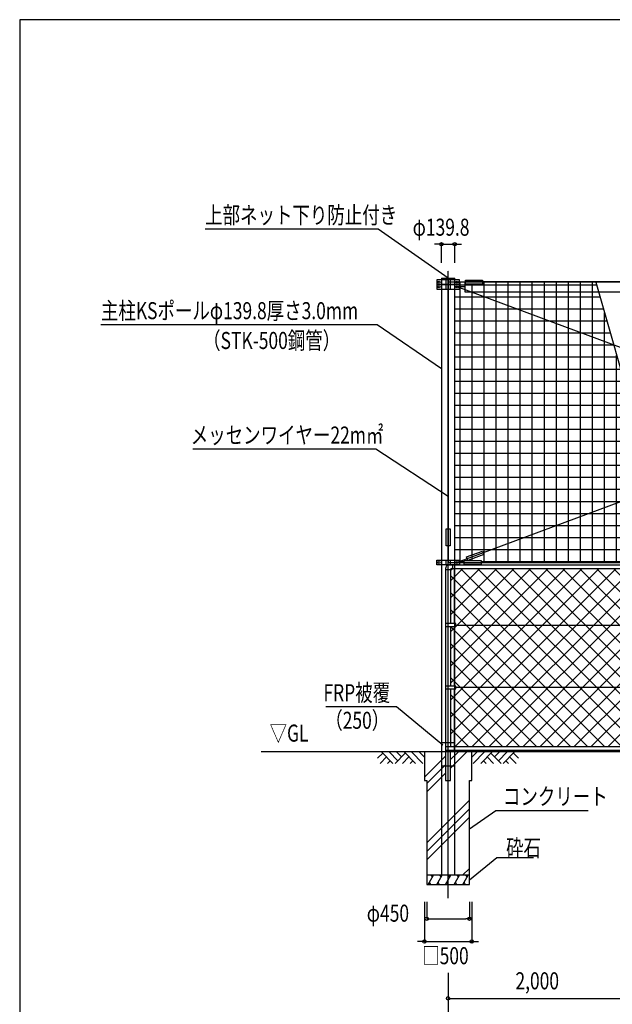
# Model space of a CAD drawing. Extents: x 813 to 24214, y 521 to 16133.
# Drawn here: x 814 to 7067, y 5740 to 16133 of the extents above; entities that cross this region are included whole.
import ezdxf
from ezdxf.enums import TextEntityAlignment as Align

# ---------------------------------------------------------------- set-up
doc = ezdxf.new("R2010")
doc.units = 0
doc.header["$PDMODE"] = 3
doc.header["$PDSIZE"] = -1
doc.linetypes.add('DASHDOT', pattern=[8.5, 6, -1, 0.5, -1])
doc.layers.get('0').update_dxf_attribs({"linetype": 'CONTINUOUS'})
doc.layers.get('DEFPOINTS').update_dxf_attribs({"color": 4, "linetype": 'CONTINUOUS'})
for name, color, linetype in [('図面枠', 7, 'CONTINUOUS'), ('寸法', 6, 'CONTINUOUS'), ('寸法引出', 7, 'CONTINUOUS'), ('寸法文字', 6, 'CONTINUOUS'), ('画層1', 7, 'CONTINUOUS'), ('画層1-1', 82, 'CONTINUOUS'), ('画層2', 42, 'CONTINUOUS'), ('画層2-1', 5, 'CONTINUOUS'), ('画層3-1', 3, 'CONTINUOUS'), ('画層3-2', 60, 'CONTINUOUS'), ('画層3-3', 230, 'CONTINUOUS'), ('画層3-寸法', 6, 'CONTINUOUS'), ('通り芯', 4, 'CONTINUOUS'), ('ﾈｯﾄ', 230, 'CONTINUOUS'), ('ﾊｯﾁﾝｸﾞ', 1, 'CONTINUOUS')]:
    doc.layers.add(name, color=color, linetype=linetype)
doc.styles.add('1_100', font='romans.shx', dxfattribs={"width": 0.75, "bigfont": 'extfont2.shx'})
doc.dimstyles.new('1_60', dxfattribs={"dimscale": 60, "dimtxt": 3, "dimasz": 0.6, "dimexe": 0, "dimexo": 3, "dimgap": 1, "dimtad": 1, "dimblk1": 'ORIGIN', "dimblk2": 'ORIGIN', "dimsah": 1, "dimcen": 0, "dimclrd": 256, "dimclre": 256, "dimclrt": 256, "dimazin": 3, "dimtfac": 1, "dimtmove": 0, "dimatfit": 3})

# ---------------------------------------------------------------- blocks, each defined once
blk = doc.blocks.new('_ORIGIN')
at = {"color": 0, "linetype": 'BYBLOCK'}
blk.add_line((0, 0), (-1, 0), dxfattribs=at)
blk.add_circle((0, 0), 0.5, dxfattribs=at)
blk = doc.blocks.new('*D2')
at = {"layer": 'DEFPOINTS', "color": 0, "linetype": 'CONTINUOUS'}
for p in [(5404, 13763), (5264, 13388), (5404, 13388)]:
    blk.add_point(p, dxfattribs=at)
at = {"layer": '寸法', "linetype": 'CONTINUOUS'}
for p, q in [((5228, 13763), (5192, 13763)), ((5264, 13568), (5264, 13763)), ((5264, 13763), (5404, 13763)), ((5404, 13568), (5404, 13763)), ((5440, 13763), (5476, 13763))]:
    blk.add_line(p, q, dxfattribs=at)
at = {"layer": '寸法', "linetype": 'CONTINUOUS', "xscale": 36, "yscale": 36, "zscale": 36}
blk.add_blockref('_ORIGIN', (5264, 13763), dxfattribs=at)
at = {"layer": '寸法', "linetype": 'CONTINUOUS', "xscale": 36, "yscale": 36, "zscale": 36, "rotation": 180}
blk.add_blockref('_ORIGIN', (5404, 13763), dxfattribs=at)
at = {"layer": '寸法', "linetype": 'CONTINUOUS', "style": '1_100', "width": 0.75}
blk.add_text('φ139.8', height=180, dxfattribs=at).set_placement((4960, 13853))
blk = doc.blocks.new('*D4')
at = {"layer": 'DEFPOINTS', "color": 0, "linetype": 'CONTINUOUS'}
for p in [(7334, 6953), (5334, 6253), (7334, 5803)]:
    blk.add_point(p, dxfattribs=at)
at = {"layer": '画層3-寸法', "linetype": 'CONTINUOUS'}
for p, q in [((7334, 6773), (7334, 5803)), ((5334, 6073), (5334, 5803)), ((5370, 5803), (7298, 5803))]:
    blk.add_line(p, q, dxfattribs=at)
at = {"layer": '画層3-寸法', "linetype": 'CONTINUOUS', "xscale": 36, "yscale": 36, "zscale": 36, "rotation": 180}
blk.add_blockref('_ORIGIN', (5334, 5803), dxfattribs=at)
at = {"layer": '画層3-寸法', "linetype": 'CONTINUOUS', "xscale": 36, "yscale": 36, "zscale": 36}
blk.add_blockref('_ORIGIN', (7334, 5803), dxfattribs=at)
at = {"layer": '画層3-寸法', "linetype": 'CONTINUOUS', "style": '1_100', "width": 0.75}
blk.add_text('2,000', height=180, dxfattribs=at).set_placement((6045, 5898))
blk = doc.blocks.new('*D5')
at = {"layer": 'DEFPOINTS', "color": 0, "linetype": 'CONTINUOUS'}
for p in [(5084, 7003), (5584, 7003), (5584, 6403)]:
    blk.add_point(p, dxfattribs=at)
at = {"layer": '寸法', "linetype": 'CONTINUOUS'}
for p, q in [((5084, 6823), (5084, 6403)), ((5584, 6823), (5584, 6403)), ((5048, 6403), (5012, 6403)), ((5084, 6403), (5584, 6403)), ((5620, 6403), (5656, 6403))]:
    blk.add_line(p, q, dxfattribs=at)
at = {"layer": '寸法', "linetype": 'CONTINUOUS', "xscale": 36, "yscale": 36, "zscale": 36}
blk.add_blockref('_ORIGIN', (5084, 6403), dxfattribs=at)
at = {"layer": '寸法', "linetype": 'CONTINUOUS', "xscale": 36, "yscale": 36, "zscale": 36, "rotation": 180}
blk.add_blockref('_ORIGIN', (5584, 6403), dxfattribs=at)
at = {"layer": '寸法', "linetype": 'CONTINUOUS', "style": '1_100', "width": 0.75}
blk.add_text('□500', height=180, dxfattribs=at).set_placement((5061, 6163))
blk = doc.blocks.new('*D6')
at = {"layer": 'DEFPOINTS', "color": 0, "linetype": 'CONTINUOUS'}
for p in [(5109, 7003), (5559, 7003), (5559, 6643)]:
    blk.add_point(p, dxfattribs=at)
at = {"layer": '寸法', "linetype": 'CONTINUOUS'}
for p, q in [((5109, 6823), (5109, 6643)), ((5559, 6823), (5559, 6643)), ((5145, 6643), (5523, 6643))]:
    blk.add_line(p, q, dxfattribs=at)
at = {"layer": '寸法', "linetype": 'CONTINUOUS', "xscale": 36, "yscale": 36, "zscale": 36, "rotation": 180}
blk.add_blockref('_ORIGIN', (5109, 6643), dxfattribs=at)
at = {"layer": '寸法', "linetype": 'CONTINUOUS', "xscale": 36, "yscale": 36, "zscale": 36}
blk.add_blockref('_ORIGIN', (5559, 6643), dxfattribs=at)
at = {"layer": '寸法', "linetype": 'CONTINUOUS', "style": '1_100', "width": 0.75}
blk.add_text('φ450', height=180, dxfattribs=at).set_placement((4476, 6612))
blk = doc.blocks.new('*D9')
at = {"layer": 'DEFPOINTS', "color": 0, "linetype": 'CONTINUOUS'}
for p in [(13334, 6861), (5334, 6253), (13334, 5323)]:
    blk.add_point(p, dxfattribs=at)
at = {"layer": '寸法', "linetype": 'CONTINUOUS'}
for p, q in [((13334, 6681), (13334, 5323)), ((5334, 6073), (5334, 5323)), ((5370, 5323), (13298, 5323))]:
    blk.add_line(p, q, dxfattribs=at)
at = {"layer": '寸法', "linetype": 'CONTINUOUS', "xscale": 36, "yscale": 36, "zscale": 36, "rotation": 180}
blk.add_blockref('_ORIGIN', (5334, 5323), dxfattribs=at)
at = {"layer": '寸法', "linetype": 'CONTINUOUS', "xscale": 36, "yscale": 36, "zscale": 36}
blk.add_blockref('_ORIGIN', (13334, 5323), dxfattribs=at)
at = {"layer": '寸法', "linetype": 'CONTINUOUS', "style": '1_100', "width": 0.75}
blk.add_text('8,000', height=180, dxfattribs=at).set_placement((9045, 5418))
blk = doc.blocks.new('*X37')
at = {"layer": 'ﾈｯﾄ', "linetype": 'CONTINUOUS'}
for p, q in [((5454, 13335), (6901, 13335)), ((5461, 10403), (5461, 13363)), ((5588, 10423), (5588, 13343)), ((5715, 10403), (5715, 13363)), ((5842, 10403), (5842, 13363)), ((5969, 10403), (5969, 13363)), ((6096, 10403), (6096, 13363)), ((6223, 10403), (6223, 13363)), ((6350, 10403), (6350, 13363)), ((6477, 10403), (6477, 13363)), ((6604, 10403), (6604, 13363)), ((6731, 10403), (6731, 13363)), ((6858, 10403), (6858, 13363)), ((5404, 13208), (6937, 13208)), ((5404, 13081), (6973, 13081)), ((6985, 10403), (6985, 13040)), ((5404, 12954), (7009, 12954)), ((5404, 12827), (7045, 12827)), ((5404, 12700), (7082, 12700)), ((7112, 10403), (7112, 12593)), ((5404, 12573), (7118, 12573)), ((5404, 12446), (7154, 12446)), ((5404, 12319), (7190, 12319)), ((5404, 12192), (7226, 12192)), ((5404, 12065), (7262, 12065)), ((7239, 10403), (7239, 12146)), ((5404, 11938), (7298, 11938)), ((5404, 11811), (7334, 11811)), ((5404, 11684), (7370, 11684)), ((7366, 10403), (7366, 11700)), ((5404, 11557), (7407, 11557)), ((5404, 11430), (7443, 11430)), ((5404, 11303), (7479, 11303)), ((7493, 10403), (7493, 11253)), ((5404, 11176), (7515, 11176)), ((5404, 11049), (7551, 11049)), ((5404, 10922), (7587, 10922)), ((5404, 10795), (7623, 10795)), ((7620, 10403), (7620, 10806)), ((5404, 10668), (7659, 10668)), ((5404, 10541), (7695, 10541)), ((5454, 10414), (5504, 10414)), ((5684, 10414), (7731, 10414))]:
    blk.add_line(p, q, dxfattribs=at)
blk = doc.blocks.new('*X40')
at = {"layer": '画層3-3', "linetype": 'CONTINUOUS'}
for p, q in [((5359, 10209), (5491, 10340)), ((5359, 10029), (5670, 10340)), ((5359, 9850), (5850, 10340)), ((5359, 9670), (6030, 10340)), ((5359, 9490), (6209, 10340)), ((5359, 9311), (6389, 10340)), ((5359, 9131), (6569, 10340)), ((5359, 8951), (6748, 10340)), ((5359, 8772), (6928, 10340)), ((5359, 8592), (7107, 10340)), ((5408, 8461), (7285, 10338)), ((7309, 8497), (5465, 10340)), ((7309, 8676), (5645, 10340)), ((7309, 8856), (5824, 10340)), ((7254, 9090), (6004, 10340)), ((7309, 9215), (6183, 10340)), ((7309, 9395), (6363, 10340)), ((7309, 9574), (6543, 10340)), ((7304, 9758), (6722, 10340)), ((7309, 9934), (6902, 10340)), ((7309, 10113), (7081, 10340)), ((7309, 10293), (7261, 10340)), ((7359, 10233), (7467, 10340)), ((7359, 10053), (7646, 10340)), ((7359, 9874), (7826, 10340)), ((7359, 9515), (8185, 10340)), ((7359, 9335), (8365, 10340)), ((7359, 9155), (8544, 10340)), ((7359, 8976), (8724, 10340)), ((7359, 8796), (8903, 10340)), ((7359, 8617), (9083, 10340)), ((7384, 8461), (9263, 10340)), ((7414, 9749), (8005, 10340)), ((9309, 8472), (7441, 10340)), ((9309, 8652), (7620, 10340)), ((9309, 8832), (7800, 10340)), ((9309, 9011), (7979, 10340)), ((9309, 9191), (8159, 10340)), ((9309, 9370), (8339, 10340)), ((9309, 9550), (8518, 10340)), ((9280, 9758), (8698, 10340)), ((9309, 9909), (8878, 10340)), ((9309, 10089), (9057, 10340)), ((9309, 10268), (9237, 10340)), ((7164, 8461), (5359, 10266)), ((9140, 8461), (7359, 10242)), ((7563, 8461), (9309, 10207)), ((6985, 8461), (5359, 10087)), ((5588, 8461), (7309, 10182)), ((5767, 8461), (7309, 10003)), ((8960, 8461), (7359, 10062)), ((7743, 8461), (9309, 10027)), ((6805, 8461), (5359, 9907)), ((8781, 8461), (7359, 9883)), ((5947, 8461), (7309, 9823)), ((7923, 8461), (9309, 9847)), ((6625, 8461), (5359, 9727)), ((7359, 9694), (7393, 9728)), ((8601, 8461), (7359, 9703)), ((8102, 8461), (9309, 9668)), ((6127, 8461), (7309, 9643)), ((6446, 8461), (5359, 9548)), ((6306, 8461), (7309, 9464)), ((8421, 8461), (7359, 9524)), ((8282, 8461), (9309, 9488)), ((6266, 8461), (5359, 9368)), ((6486, 8461), (7309, 9284)), ((8242, 8461), (7359, 9344)), ((8461, 8461), (9309, 9309)), ((6087, 8461), (5359, 9189)), ((8062, 8461), (7359, 9164)), ((6665, 8461), (7272, 9068)), ((7309, 9035), (7276, 9068)), ((7302, 9098), (7309, 9105)), ((8641, 8461), (9254, 9074)), ((9278, 9098), (9309, 9129)), ((5907, 8461), (5359, 9009)), ((7883, 8461), (7359, 8985)), ((8821, 8461), (9309, 8949)), ((6845, 8461), (7309, 8925)), ((5727, 8461), (5359, 8829)), ((7025, 8461), (7309, 8745)), ((7703, 8461), (7359, 8805)), ((9000, 8461), (9309, 8770)), ((5548, 8461), (5359, 8650)), ((7204, 8461), (7309, 8566)), ((7523, 8461), (7359, 8625)), ((9180, 8461), (9309, 8590)), ((5368, 8461), (5359, 8470))]:
    blk.add_line(p, q, dxfattribs=at)
blk = doc.blocks.new('*X44')
at = {"layer": 'ﾊｯﾁﾝｸﾞ', "linetype": 'CONTINUOUS'}
for p, q in [((5084, 8137), (5309, 8362)), ((5359, 8233), (5530, 8403)), ((5359, 8323), (5440, 8403)), ((5109, 8072), (5309, 8272)), ((5109, 7983), (5309, 8182)), ((5334, 7669), (5559, 7894)), ((5334, 7579), (5559, 7804)), ((5334, 7489), (5559, 7714)), ((5109, 7444), (5334, 7669)), ((5109, 7354), (5334, 7579)), ((5109, 7264), (5334, 7489)), ((5487, 7103), (5559, 7175))]:
    blk.add_line(p, q, dxfattribs=at)

msp = doc.modelspace()

# ---------------------------------------------------------------- linework, layer by layer
at = {"layer": 'DEFPOINTS'}
msp.add_line((6893.036, 13363.326), (7741.577, 10378.326), dxfattribs=at)
at = {"layer": '図面枠'}
msp.add_lwpolyline([(813.972, 833.326), (24213.972, 833.326), (24213.972, 16133.326), (813.972, 16133.326)], close=True, dxfattribs=at)
at = {"layer": '寸法引出', "linetype": 'CONTINUOUS'}
for points in [[(5333.972, 13403.326), (4597.003, 13920.915), (2770.753, 13920.915)], [(5264.072, 12448.02), (4586.312, 12911.869), (1670.74, 12911.869)], [(5333.972, 11099.539), (4573.597, 11598.904), (2641.597, 11598.904)], [(5278.684, 8476.896), (4788.662, 8879.056), (4044.662, 8879.056)], [(5558.972, 7592.523), (5837.644, 7784.548), (6813.394, 7784.548)], [(5558.972, 7052.631), (5850.023, 7289.638), (6234.023, 7289.638)]]:
    msp.add_lwpolyline(points, dxfattribs=at)
at = {"layer": '画層1', "linetype": 'CONTINUOUS'}
for p, q in [((5214.072, 13388.326), (5214.072, 13338.326)), ((5453.872, 13388.326), (5214.072, 13388.326)), ((5214.072, 13338.326), (5453.872, 13338.326)), ((5453.872, 13338.326), (5214.072, 13338.326)), ((5214.072, 13338.326), (5214.072, 13288.326)), ((5264.072, 13403.326), (5403.872, 13403.326)), ((5264.072, 13403.326), (5264.072, 7103.326)), ((5308.972, 13388.326), (5308.972, 13338.326)), ((5308.972, 13338.326), (5308.972, 13288.326)), ((5333.972, 13388.326), (5333.972, 10403.326)), ((13333.972, 13363.326), (5333.972, 13363.326)), ((5358.972, 13338.326), (5358.972, 13388.326)), ((5358.972, 13288.326), (5358.972, 13338.326)), ((5403.872, 7103.326), (5403.872, 13403.302)), ((5453.872, 13338.326), (5453.872, 13388.326)), ((5506.372, 13363.326), (5453.872, 13363.326)), ((5453.872, 13288.326), (5453.872, 13338.326)), ((5214.072, 13288.326), (5453.872, 13288.326)), ((5308.972, 10428.326), (5308.972, 10378.326)), ((5333.972, 10403.326), (13333.972, 10403.326)), ((5358.972, 10378.326), (5358.972, 10428.326))]:
    msp.add_line(p, q, dxfattribs=at)
at = {"layer": '画層1'}
for points in [[(5518.872, 13383.102), (5698.872, 13383.102), (5698.872, 13343.102), (5518.872, 13343.102)], [(5315.091, 10758.326), (5355.091, 10758.326), (5355.091, 10578.326), (5315.091, 10578.326)], [(5503.872, 10423.327), (5683.872, 10423.327), (5683.872, 10383.327), (5503.872, 10383.327)]]:
    msp.add_lwpolyline(points, close=True, dxfattribs=at)
at = {"layer": '画層1', "linetype": 'CONTINUOUS'}
msp.add_lwpolyline([(5214.072, 10428.326), (5453.872, 10428.326), (5453.872, 10378.326), (5214.072, 10378.326)], close=True, dxfattribs=at)
for centre in [(5239.072, 13363.326), (5239.072, 13313.326), (5428.872, 13363.326), (5428.872, 13313.326), (5239.072, 10403.326), (5428.872, 10403.326)]:
    msp.add_circle(centre, 10.951, dxfattribs=at)
at = {"layer": '画層1-1', "linetype": 'CONTINUOUS'}
for p, q in [((13239.072, 10403.326), (5428.872, 13313.326)), ((13239.072, 13313.326), (5428.872, 10403.326)), ((5513.872, 13313.326), (5453.872, 13313.326))]:
    msp.add_line(p, q, dxfattribs=at)
msp.add_lwpolyline([(5513.872, 13370.476), (13154.072, 13370.476), (13154.072, 13256.176), (5513.872, 13256.176)], close=True, dxfattribs=at)
at = {"layer": '画層1-1'}
msp.add_lwpolyline([(5528.535, 10461.803), (5697.208, 10524.648), (5711.174, 10487.165), (5542.501, 10424.32)], close=True, dxfattribs=at)
at = {"layer": '画層2', "linetype": 'CONTINUOUS'}
for p, q in [((16284.655, 8403.326), (3362.282, 8403.326)), ((5558.972, 7103.326), (5108.972, 7103.326))]:
    msp.add_line(p, q, dxfattribs=at)
at = {"layer": '画層2'}
msp.add_lwpolyline([(5083.972, 8403.326), (5083.972, 8103.326), (5108.972, 8103.326), (5108.972, 7003.326), (5558.972, 7003.326), (5558.972, 8103.326), (5583.972, 8103.326), (5583.972, 8403.326)], dxfattribs=at)
at = {"layer": '画層2-1', "linetype": 'CONTINUOUS'}
for p, q in [((5264.072, 8503.326), (5403.872, 8503.326)), ((5403.872, 8253.326), (5264.072, 8253.326))]:
    msp.add_line(p, q, dxfattribs=at)
at = {"layer": '画層3-1', "linetype": 'CONTINUOUS'}
for p, q in [((5308.572, 10340.226), (5308.572, 8423.326)), ((5369.772, 10325.226), (5308.572, 10325.226)), ((5333.972, 10378.326), (16284.655, 10378.326)), ((5359.372, 10325.226), (5359.372, 9758.326)), ((5369.772, 10325.226), (5384.772, 10340.226)), ((5374.372, 10340.226), (7293.572, 10340.226)), ((5384.772, 10340.226), (5384.772, 10378.326)), ((5414.322, 9758.326), (5308.572, 9758.326)), ((5308.572, 9728.326), (5414.322, 9728.326)), ((5359.372, 9728.326), (5359.372, 9098.326)), ((5414.322, 9728.326), (5414.322, 9758.326)), ((5414.322, 9098.326), (5308.572, 9098.326)), ((5308.572, 9068.326), (5414.322, 9068.326)), ((5359.372, 9068.326), (5359.372, 8461.426)), ((5414.322, 9068.326), (5414.322, 9098.326)), ((5308.572, 8461.426), (7308.572, 8461.426)), ((5308.572, 8423.326), (7308.572, 8423.326))]:
    msp.add_line(p, q, dxfattribs=at)
at = {"layer": '画層3-1'}
msp.add_lwpolyline([(5308.572, 8423.326), (5308.572, 8103.326), (5359.372, 8103.326), (5359.372, 8423.326)], dxfattribs=at)
at = {"layer": '画層3-1', "linetype": 'CONTINUOUS'}
for centre, radius, start, end in [((5346.179, 10342.671), 37.686, 108.899584, 183.720281), ((5374.372, 10325.226), 15, 90, 180)]:
    msp.add_arc(centre, radius, start, end, dxfattribs=at)
at = {"layer": '画層3-2', "linetype": 'CONTINUOUS'}
for p, q in [((5399.322, 10340.226), (5399.322, 9758.326)), ((5399.322, 9728.326), (5399.322, 9098.326)), ((5414.322, 9743.326), (7253.622, 9743.326)), ((5399.322, 9068.326), (5399.322, 8403.326)), ((7253.622, 9083.326), (5414.322, 9083.326))]:
    msp.add_line(p, q, dxfattribs=at)
at = {"layer": '通り芯', "linetype": 'DASHDOT'}
msp.add_line((5333.972, 6860.858), (5333.972, 13483.789), dxfattribs=at)
at = {"layer": 'ﾊｯﾁﾝｸﾞ', "linetype": 'CONTINUOUS'}
for p, q in [((4644.611, 8390.852), (4590.848, 8337.089)), ((4684.209, 8351.254), (4616.281, 8283.326)), ((4632.137, 8403.326), (4752.137, 8283.326)), ((4711.333, 8403.326), (4803.003, 8311.656)), ((4882.199, 8390.852), (4774.673, 8283.326)), ((4790.529, 8403.326), (4842.601, 8351.254)), ((4921.797, 8351.254), (4853.869, 8283.326)), ((4869.725, 8403.326), (4989.725, 8283.326)), ((4948.921, 8403.326), (5068.921, 8283.326)), ((5028.117, 8403.326), (5083.972, 8347.47)), ((5639.828, 8403.326), (5583.972, 8347.47)), ((5719.024, 8403.326), (5599.024, 8283.326)), ((5798.22, 8403.326), (5678.22, 8283.326)), ((5746.148, 8351.254), (5814.075, 8283.326)), ((5785.746, 8390.852), (5893.271, 8283.326)), ((5877.416, 8403.326), (5825.344, 8351.254)), ((5956.612, 8403.326), (5864.942, 8311.656)), ((6035.808, 8403.326), (5915.808, 8283.326)), ((5983.736, 8351.254), (6051.663, 8283.326)), ((6023.334, 8390.852), (6077.096, 8337.089)), ((4723.807, 8311.656), (4695.477, 8283.326)), ((4961.395, 8311.656), (4933.065, 8283.326)), ((5706.55, 8311.656), (5734.88, 8283.326)), ((5944.138, 8311.656), (5972.467, 8283.326)), ((5123.505, 7003.326), (5181.24, 7103.326)), ((5152.521, 7103.326), (5168.629, 7081.483)), ((5215.107, 7003.326), (5272.842, 7103.326)), ((5244.124, 7103.326), (5260.231, 7081.483)), ((5306.71, 7003.326), (5364.445, 7103.326)), ((5335.726, 7103.326), (5351.834, 7081.483)), ((5398.312, 7003.326), (5456.047, 7103.326)), ((5427.329, 7103.326), (5443.436, 7081.483)), ((5489.915, 7003.326), (5547.65, 7103.326)), ((5518.932, 7103.326), (5535.039, 7081.483)), ((5136.343, 7025.562), (5149.181, 7003.326)), ((5227.945, 7025.562), (5240.784, 7003.326)), ((5319.548, 7025.562), (5332.386, 7003.326)), ((5411.15, 7025.562), (5423.989, 7003.326)), ((5502.753, 7025.562), (5515.591, 7003.326))]:
    msp.add_line(p, q, dxfattribs=at)

# ---------------------------------------------------------------- block references
at = {"layer": '画層3-3'}
msp.add_blockref('*X40', (0, 0), dxfattribs=at)
at = {"layer": 'ﾈｯﾄ'}
msp.add_blockref('*X37', (0, 0), dxfattribs=at)
at = {"layer": 'ﾊｯﾁﾝｸﾞ'}
msp.add_blockref('*X44', (0, 0), dxfattribs=at)

# ---------------------------------------------------------------- texts
at = {"layer": '寸法', "linetype": 'CONTINUOUS', "style": '1_100', "width": 0.75}
msp.add_text('▽GL', height=180, dxfattribs=at).set_placement((3656.235, 8456.447), align=Align.BOTTOM_CENTER)
at = {"layer": '寸法文字', "linetype": 'CONTINUOUS', "style": '1_100', "width": 0.75}
for s, p in [('上部ネット下り防止付き', (2770.753, 13980.915)), ('主柱KSポールφ139.8厚さ3.0mm', (1670.74, 12971.869)), ('（STK-500鋼管）', (2749.371, 12657.147)), ('メッセンワイヤー22m㎡', (2619.097, 11658.904)), ('FRP被覆', (4018.948, 8939.056)), ('（250）', (4038.287, 8647.923)), ('コンクリート', (5913.394, 7844.548)), ('砕石', (5946.023, 7299.638))]:
    msp.add_text(s, height=180, dxfattribs=at).set_placement(p)

# ---------------------------------------------------------------- dimensions: what is measured, and where the dimension line sits
at = {"layer": '寸法', "linetype": 'CONTINUOUS'}
dim = msp.add_linear_dim(base=(5403.872, 13763.326), p1=(5264.072, 13388.326), p2=(5403.872, 13388.326), text='φ<>', dimstyle='1_60', dxfattribs=at)
dim.commit()
dim.dimension.update_dxf_attribs({"geometry": '*D2', "text_midpoint": (5333.972, 13943.326)})
dim = msp.add_linear_dim(base=(5558.972, 6643.394), p1=(5108.972, 7003.326), p2=(5558.972, 7003.326), text='φ<>', dimstyle='1_60', dxfattribs=at)
dim.commit()
dim.dimension.update_dxf_attribs({"geometry": '*D6', "text_midpoint": (4753.465, 6702.161), "dimtype": 160})
dim = msp.add_linear_dim(base=(5583.972, 6403.326), p1=(5083.972, 7003.326), p2=(5583.972, 7003.326), text='□<>', dimstyle='1_60', override={"dimtad": 2, "dimtix": 1}, dxfattribs=at)
dim.commit()
dim.dimension.update_dxf_attribs({"geometry": '*D5', "text_midpoint": (5333.972, 6253.326)})
dim = msp.add_linear_dim(base=(13333.972, 5323.326), p1=(5333.972, 6253.326), p2=(13333.972, 6860.858), dimstyle='1_60', dxfattribs=at)
dim.commit()
dim.dimension.update_dxf_attribs({"geometry": '*D9', "text_midpoint": (9333.972, 5490.469)})
at = {"layer": '画層3-寸法', "linetype": 'CONTINUOUS'}
dim = msp.add_linear_dim(base=(7333.972, 5803.326), p1=(5333.972, 6253.326), p2=(7333.972, 6953.326), dimstyle='1_60', dxfattribs=at)
dim.commit()
dim.dimension.update_dxf_attribs({"geometry": '*D4', "text_midpoint": (6333.972, 5970.469)})

doc.saveas('drawing.dxf')
